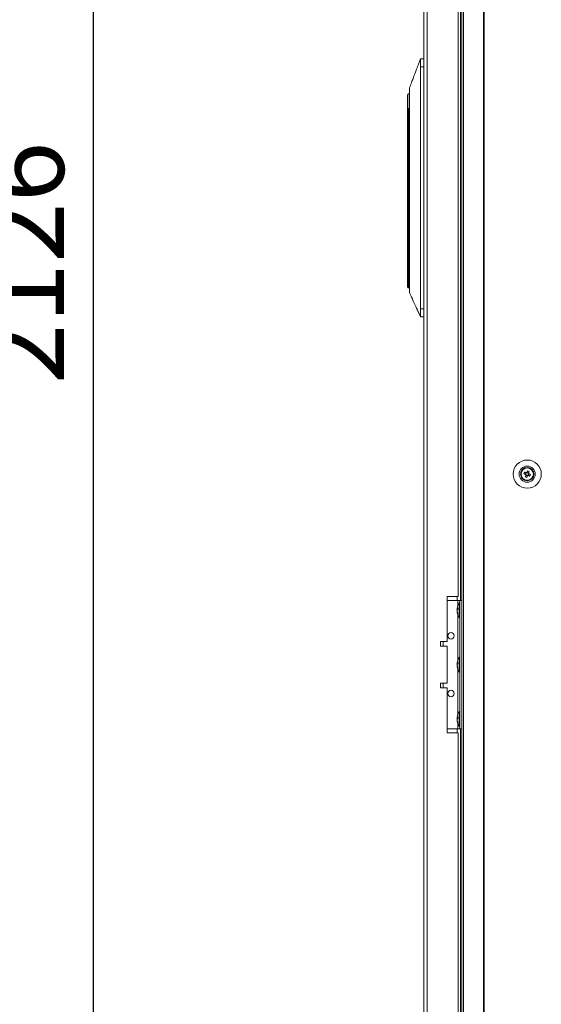
# Model space of a CAD drawing. Units: millimetres. Extents: x -3786 to 4614, y -3385 to 2555.
# Drawn here: x -995 to -669, y -1491 to -876 of the extents above; entities that cross this region are included whole.
import ezdxf

# ---------------------------------------------------------------- set-up
doc = ezdxf.new("R2010")
doc.units = ezdxf.units.MM
doc.header["$LTSCALE"] = 5
doc.header["$PDSIZE"] = -1
doc.layers.add('Dimensions', color=7, linetype='Continuous')
doc.styles.get("Standard").update_dxf_attribs({"font": 'romans.shx', "width": 0.8})
doc.dimstyles.new('SLDDIMSTYLE2', dxfattribs={"dimscale": 10, "dimtxt": 2.5, "dimasz": 3.302, "dimexe": 1, "dimexo": 1, "dimgap": 0.926042, "dimtad": 1, "dimdec": 0, "dimrnd": 1e-09, "dimzin": 12, "dimdsep": 46, "dimtxsty": 'Standard', "dimcen": 2, "dimadec": 0, "dimazin": 3, "dimtfac": 1, "dimtdec": 0, "dimtmove": 0, "dimatfit": 0, "dimfxl": 1, "dimfrac": 2, "dimtolj": 1, "dimtzin": 12, "dimarcsym": 0})

# ---------------------------------------------------------------- blocks, each defined once
blk = doc.blocks.new('*D6')
at = {"layer": 'Defpoints', "color": 0, "transparency": 16777216}
for p in [(-1360.76, 34.99), (-948.9, 34.99), (-1380.69, -2091.37)]:
    blk.add_point(p, dxfattribs=at)
at = {"layer": 'Dimensions', "color": 0, "lineweight": -2, "transparency": 16777216}
for p, q in [((-1340.76, 34.99), (-928.9, 34.99)), ((-948.9, -2025.33), (-948.9, -31.05)), ((-1360.69, -2091.37), (-928.9, -2091.37))]:
    blk.add_line(p, q, dxfattribs=at)
at = {"layer": 'Dimensions', "color": 0, "transparency": 16777216}
for points in [[(-959.9, -31.05), (-937.89, -31.05), (-948.9, 34.99)], [(-959.9, -2025.33), (-937.89, -2025.33), (-948.9, -2091.37)]]:
    blk.add_solid(points, dxfattribs=at)
at = {"layer": 'Dimensions', "color": 0, "transparency": 16777216, "insert": (-992.42, -1028.19), "char_height": 50, "attachment_point": 5, "rotation": 90}
blk.add_mtext('\\A1;2126', dxfattribs=at)

msp = doc.modelspace()

# ---------------------------------------------------------------- linework, layer by layer
at = {"color": 7, "linetype": 'Continuous', "lineweight": 18}
for p, q in [((-718.77, 30.89, 72.03), (-718.77, -1989.11, 72.03)), ((-717.73, 30.89, 72.03), (-717.73, -1989.11, 72.03)), ((-705.26, 30.89, 72.03), (-705.26, -1989.11, 72.03)), ((-704.94, 30.89, 72.03), (-704.94, -1989.11, 72.03)), ((-742.62, 28.04, 72.03), (-742.62, -1986.26, 72.03)), ((-740.52, 28.04, 72.03), (-740.52, -1986.26, 72.03)), ((-719.62, -719.11, 72.03), (-719.62, -1239.11, 72.03)), ((-721.12, -1236.61, 72.03), (-721.12, -721.61, 72.03)), ((-744.72, -900.85, 72.03), (-744.72, -900.85, 72.03)), ((-744.72, -900.85, 72.03), (-742.62, -900.85, 72.03)), ((-742.62, -900.85, 72.03), (-744.72, -900.85, 72.03)), ((-744.72, -1056.85, 72.03), (-744.72, -905.85, 72.03)), ((-742.62, -905.85, 72.03), (-744.72, -905.85, 72.03)), ((-752.72, -932.35, 72.03), (-752.72, -923.36, 72.03)), ((-752.72, -933.1, 72.03), (-752.72, -932.35, 72.03)), ((-752.72, -933.1, 72.03), (-752.22, -933.1, 72.03)), ((-752.72, -1034.3, 72.03), (-752.72, -933.1, 72.03)), ((-751.58, -931.85, 72.03), (-752.22, -931.85, 72.03)), ((-752.22, -931.85, 72.03), (-752.22, -933.1, 72.03)), ((-752.22, -931.85, 72.03), (-751.58, -931.85, 72.03)), ((-752.22, -931.85, 72.03), (-752.22, -931.85, 72.03)), ((-752.22, -933.1, 72.03), (-752.22, -1034.3, 72.03)), ((-751.62, -930.28, 72.03), (-751.62, -934.78, 72.03)), ((-751.62, -934.78, 72.03), (-751.62, -1030.93, 72.03)), ((-751.62, -1030.93, 72.03), (-751.62, -1035.43, 72.03)), ((-752.22, -1034.3, 72.03), (-752.72, -1034.3, 72.03)), ((-752.72, -1043.35, 72.03), (-752.72, -1034.3, 72.03)), ((-752.22, -1043.85, 72.03), (-751.62, -1043.85, 72.03)), ((-744.72, -1056.85, 72.03), (-742.62, -1056.85, 72.03)), ((-742.62, -1061.85, 72.03), (-744.72, -1061.85, 72.03)), ((-682.07, -1159.06, 72.03), (-681.86, -1158.99, 72.03)), ((-682.02, -1160.1, 72.03), (-681.86, -1158.99, 72.03)), ((-682.02, -1160.1, 72.03), (-681.86, -1158.99, 72.03)), ((-680.06, -1159.85, 72.03), (-679.13, -1160.22, 72.03)), ((-678.74, -1159.26, 72.03), (-679.13, -1160.22, 72.03)), ((-678.84, -1160.33, 72.03), (-679.13, -1160.22, 72.03)), ((-678.87, -1160.83, 72.03), (-677.91, -1161.21, 72.03)), ((-678.28, -1162.14, 72.03), (-677.91, -1161.21, 72.03)), ((-677.18, -1159.39, 72.03), (-678.13, -1159, 72.03)), ((-677.8, -1160.93, 72.03), (-677.91, -1161.21, 72.03)), ((-677.3, -1160.95, 72.03), (-677.59, -1160.84, 72.03)), ((-677.3, -1160.95, 72.03), (-676.92, -1160, 72.03)), ((-676.37, -1161.33, 72.03), (-677.3, -1160.95, 72.03)), ((-677.18, -1159.39, 72.03), (-677.29, -1159.67, 72.03)), ((-676.8, -1158.46, 72.03), (-677.18, -1159.39, 72.03)), ((-680.57, -1163.19, 72.03), (-680.78, -1163.25, 72.03)), ((-680.57, -1163.19, 72.03), (-680.78, -1163.25, 72.03)), ((-680.57, -1163.19, 72.03), (-680.78, -1163.25, 72.03)), ((-680.57, -1163.19, 72.03), (-680.77, -1163.25, 72.03)), ((-721.12, -1236.61, 72.03), (-728.12, -1236.61, 72.03)), ((-728.12, -1236.61, 72.03), (-728.12, -1264.61, 72.03)), ((-728.12, -1239.11, 72.03), (-721.32, -1239.11, 72.03)), ((-721.32, -1239.11, 72.03), (-720.02, -1239.11, 72.03)), ((-721.32, -1239.11, 72.03), (-718.77, -1239.11, 72.03)), ((-720.02, -1240.46, 72.03), (-720.57, -1240.46, 72.03)), ((-720.57, -1249.76, 72.03), (-720.57, -1240.46, 72.03)), ((-720.02, -1239.11, 72.03), (-718.77, -1239.11, 72.03)), ((-720.02, -1239.11, 72.03), (-720.02, -1239.11, 72.03)), ((-720.02, -1319.11, 72.03), (-720.02, -1239.11, 72.03)), ((-721.71, -1244.03, 72.03), (-721.71, -1244.27, 72.03)), ((-721.71, -1244.27, 72.03), (-721.43, -1244.28, 72.03)), ((-721.71, -1245, 72.03), (-721.71, -1244.43, 72.03)), ((-721.71, -1244.43, 72.03), (-721.45, -1244.45, 72.03)), ((-721.71, -1245.22, 72.03), (-721.71, -1245.79, 72.03)), ((-721.71, -1246.18, 72.03), (-721.71, -1245.95, 72.03)), ((-720.57, -1249.76, 72.03), (-720.02, -1249.76, 72.03)), ((-728.12, -1264.61, 72.03), (-732.12, -1264.61, 72.03)), ((-732.12, -1264.61, 72.03), (-732.12, -1267.61, 72.03)), ((-730.62, -1267.51, 72.03), (-730.62, -1264.61, 72.03)), ((-732.12, -1267.61, 72.03), (-728.12, -1267.61, 72.03)), ((-728.12, -1267.61, 72.03), (-728.12, -1290.61, 72.03)), ((-721.71, -1278.03, 72.03), (-721.71, -1278.27, 72.03)), ((-721.71, -1278.27, 72.03), (-721.43, -1278.28, 72.03)), ((-721.71, -1279, 72.03), (-721.71, -1278.43, 72.03)), ((-721.71, -1278.43, 72.03), (-721.45, -1278.45, 72.03)), ((-720.02, -1274.46, 72.03), (-720.57, -1274.46, 72.03)), ((-720.57, -1283.76, 72.03), (-720.57, -1274.46, 72.03)), ((-721.71, -1279.22, 72.03), (-721.71, -1279.79, 72.03)), ((-721.71, -1280.18, 72.03), (-721.71, -1279.95, 72.03)), ((-720.57, -1283.76, 72.03), (-720.02, -1283.76, 72.03)), ((-728.12, -1290.61, 72.03), (-732.12, -1290.61, 72.03)), ((-732.12, -1290.61, 72.03), (-732.12, -1293.61, 72.03)), ((-730.62, -1293.61, 72.03), (-730.62, -1290.71, 72.03)), ((-732.12, -1293.61, 72.03), (-728.12, -1293.61, 72.03)), ((-728.12, -1293.61, 72.03), (-728.12, -1321.61, 72.03)), ((-720.02, -1308.46, 72.03), (-720.57, -1308.46, 72.03)), ((-720.57, -1317.76, 72.03), (-720.57, -1308.46, 72.03)), ((-721.71, -1312.03, 72.03), (-721.71, -1312.27, 72.03)), ((-721.71, -1312.27, 72.03), (-721.43, -1312.28, 72.03)), ((-721.71, -1313, 72.03), (-721.71, -1312.43, 72.03)), ((-721.71, -1312.43, 72.03), (-721.45, -1312.45, 72.03)), ((-721.71, -1313.22, 72.03), (-721.71, -1313.79, 72.03)), ((-721.71, -1314.18, 72.03), (-721.71, -1313.95, 72.03)), ((-728.12, -1319.11, 72.03), (-721.32, -1319.11, 72.03)), ((-728.12, -1321.61, 72.03), (-721.12, -1321.61, 72.03)), ((-721.12, -1796.61, 72.03), (-721.12, -1321.61, 72.03)), ((-720.57, -1317.76, 72.03), (-720.02, -1317.76, 72.03)), ((-720.02, -1319.11, 72.03), (-718.77, -1319.11, 72.03)), ((-719.62, -1319.11, 72.03), (-719.62, -1799.11, 72.03))]:
    msp.add_line(p, q, dxfattribs=at)
at = {"color": 8, "linetype": 'Continuous', "lineweight": 18}
for p, q in [((-752.53, -931.96, 72.03), (-752.53, -922.97, 72.03)), ((-752.22, -933.1, 72.03), (-751.62, -933.1, 72.03)), ((-752.22, -1034.3, 72.03), (-751.62, -1034.3, 72.03)), ((-752.22, -1034.3, 72.03), (-752.22, -1043.85, 72.03)), ((-721.72, -1239.11, 72.03), (-721.72, -1236.61, 72.03)), ((-721.32, -1242.2, 72.03), (-721.32, -1239.11, 72.03)), ((-718.77, -1239.11, 72.03), (-720.02, -1239.11, 72.03)), ((-721.32, -1276.2, 72.03), (-721.32, -1248.01, 72.03)), ((-721.32, -1310.2, 72.03), (-721.32, -1282.01, 72.03)), ((-721.72, -1321.61, 72.03), (-721.72, -1319.11, 72.03)), ((-721.32, -1319.11, 72.03), (-721.32, -1316.01, 72.03))]:
    msp.add_line(p, q, dxfattribs=at)
at = {"color": 7, "linetype": 'Continuous', "lineweight": 18, "elevation": 72.03, "flags": 128}
for points in [[(-751.71, -922.4), (-751.78, -922.44), (-752.53, -922.97)], [(-680.06, -1159.85), (-679.93, -1159.9), (-679.8, -1159.95), (-679.67, -1160), (-679.54, -1160.05), (-679.41, -1160.1), (-679.28, -1160.16), (-679.15, -1160.21), (-679.02, -1160.26)], [(-678.64, -1159.31), (-678.77, -1159.25), (-678.9, -1159.2), (-679.03, -1159.15), (-679.16, -1159.1), (-679.29, -1159.04), (-679.42, -1158.99), (-679.54, -1158.94), (-679.67, -1158.89)], [(-678.82, -1160.72), (-678.88, -1160.85), (-678.93, -1160.98), (-678.98, -1161.12), (-679.03, -1161.25), (-679.09, -1161.37), (-679.14, -1161.5), (-679.19, -1161.63), (-679.24, -1161.76)], [(-678.28, -1162.14), (-678.23, -1162.01), (-678.18, -1161.89), (-678.13, -1161.76), (-678.08, -1161.63), (-678.03, -1161.5), (-677.97, -1161.37), (-677.92, -1161.24), (-677.87, -1161.11)], [(-677.76, -1158.07), (-677.81, -1158.2), (-677.86, -1158.33), (-677.91, -1158.46), (-677.97, -1158.59), (-678.02, -1158.72), (-678.07, -1158.85), (-678.12, -1158.98), (-678.18, -1159.11)], [(-677.41, -1160.91), (-677.28, -1160.96), (-677.15, -1161.02), (-677.02, -1161.07), (-676.89, -1161.12), (-676.76, -1161.17), (-676.63, -1161.22), (-676.5, -1161.27), (-676.37, -1161.33)], [(-677.22, -1159.49), (-677.17, -1159.36), (-677.12, -1159.23), (-677.06, -1159.1), (-677.01, -1158.97), (-676.96, -1158.84), (-676.91, -1158.71), (-676.86, -1158.59), (-676.8, -1158.46)], [(-675.99, -1160.37), (-676.12, -1160.32), (-676.24, -1160.27), (-676.37, -1160.22), (-676.5, -1160.16), (-676.63, -1160.11), (-676.76, -1160.06), (-676.89, -1160.01), (-677.02, -1159.95)], [(-721.68, -1245.11), (-721.69, -1245.07), (-721.71, -1245)], [(-730.62, -1267.51), (-730.74, -1267.51), (-731.19, -1267.51), (-731.95, -1267.51), (-732.12, -1267.51)], [(-721.68, -1279.11), (-721.69, -1279.07), (-721.71, -1279)], [(-732.12, -1290.71), (-731.95, -1290.71), (-731.19, -1290.71), (-730.74, -1290.71), (-730.63, -1290.71), (-730.87, -1290.71), (-731.45, -1290.71), (-732.12, -1290.71)], [(-721.68, -1313.11), (-721.69, -1313.07), (-721.71, -1313)], [(-721.32, -1319.11), (-721.07, -1319.11), (-720.82, -1319.11), (-720.6, -1319.11), (-720.4, -1319.11), (-720.24, -1319.11), (-720.12, -1319.11), (-720.05, -1319.11), (-720.02, -1319.11)]]:
    msp.add_lwpolyline(points, dxfattribs=at)
at = {"color": 7, "linetype": 'Continuous', "lineweight": 18}
for centre, radius in [((-678.02, -1160.11, 72.03), 8.8), ((-678.02, -1160.11, 72.03), 5.04), ((-678.02, -1160.11, 72.03), 4.18), ((-678.02, -1160.11, 72.03), 4), ((-678.02, -1160.11, 72.03), 3.85), ((-725.62, -1261.11, 72.03), 2), ((-725.62, -1297.11, 72.03), 2)]:
    msp.add_circle(centre, radius, dxfattribs=at)
for centre, radius, start, end in [((-752.22, -923.36, 72.03), 0.5, 127.73336, 180), ((-752.22, -932.35, 72.03), 0.5, 90, 180), ((-752.22, -1043.35, 72.03), 0.5, 180, 270), ((-678.02, -1160.11, 72.03), 4, 68.12041, 180), ((-666.52, -1164.73, 72.03), 14.39, 156.06849, 160.17014), ((-673.42, -1148.64, 72.03), 14.35, 246.06246, 250.17648), ((-678.02, -1160.11, 72.03), 1.01, 188.80734, 217.43348), ((-678.02, -1160.11, 72.03), 0.851, 120.87931, 195.36151), ((-678.02, -1160.11, 72.03), 0.851, 195.36151, 210.87931), ((-678.02, -1160.11, 72.03), 0.851, 210.87931, 285.36151), ((-678.02, -1160.11, 72.03), 1.01, 98.80734, 127.43348), ((-678.02, -1160.11, 72.03), 0.851, 105.36151, 120.87931), ((-678.02, -1160.11, 72.03), 0.851, 30.87931, 105.36151), ((-678.02, -1160.11, 72.03), 1.01, 278.80734, 307.43348), ((-678.02, -1160.11, 72.03), 0.851, 285.36151, 300.87931), ((-682.65, -1171.63, 72.03), 14.41, 66.07147, 70.16748), ((-678.02, -1160.11, 72.03), 0.851, 300.87931, 15.36151), ((-678.02, -1160.11, 72.03), 0.851, 15.36151, 30.87931), ((-678.02, -1160.11, 72.03), 1.01, 8.80734, 37.43348), ((-678.02, -1160.11, 72.03), 4, 360, 68.12041), ((-689.51, -1155.49, 72.03), 14.38, 336.0678, 340.1733), ((-712.16, -1245.11, 72.03), 9.61, 151.05941, 171.93161), ((-719.95, -1244.75, 72.03), 1.82, 144.25071, 164.69991), ((-719.95, -1245.7, 72.03), 1.82, 144.25071, 164.69991), ((-713.49, -1244.9, 72.03), 8.27, 186.15717, 196.16207), ((-713.49, -1245.3, 72.03), 8.27, 186.15845, 196.16171), ((-712.16, -1245.11, 72.03), 9.61, 188.06839, 208.94059), ((-712.46, -1244.16, 72.03), 8.98, 176.96261, 183.03739), ((-719.91, -1247.4, 72.03), 1.54, 172.65556, 187.34444), ((-725.62, -1261.11, 72.03), 2, 180, 0), ((-719.95, -1278.75, 72.03), 1.83, 144.25862, 164.692), ((-719.95, -1279.7, 72.03), 1.83, 144.25862, 164.692), ((-712.16, -1279.11, 72.03), 9.61, 151.05941, 171.93161), ((-712.46, -1278.16, 72.03), 8.98, 176.96261, 183.03739), ((-713.49, -1278.9, 72.03), 8.27, 186.15845, 196.16171), ((-713.5, -1279.3, 72.03), 8.26, 186.15685, 196.16331), ((-712.16, -1279.11, 72.03), 9.61, 188.06839, 208.94059), ((-719.91, -1281.4, 72.03), 1.54, 172.65551, 187.34449), ((-725.62, -1297.11, 72.03), 2, 180, 0), ((-712.16, -1313.11, 72.03), 9.61, 151.05941, 171.93161), ((-719.95, -1312.75, 72.03), 1.82, 144.25467, 164.69595), ((-719.95, -1313.7, 72.03), 1.82, 144.24923, 164.70139), ((-713.49, -1312.9, 72.03), 8.27, 186.15781, 196.16189), ((-713.49, -1313.3, 72.03), 8.26, 186.15765, 196.16251), ((-712.16, -1313.11, 72.03), 9.61, 188.06839, 208.94059), ((-712.46, -1312.16, 72.03), 8.98, 176.96274, 183.03726), ((-719.91, -1315.4, 72.03), 1.54, 172.65502, 187.34498)]:
    msp.add_arc(centre, radius, start, end, dxfattribs=at)
for points, knots in [([(-745.55, -903.04, 72.03), (-745.98, -904.19, 72.03), (-746.75, -906.23, 72.03), (-747.76, -908.9, 72.03), (-748.58, -911.07, 72.03), (-749.4, -913.24, 72.03), (-750.42, -915.92, 72.03), (-751.19, -917.96, 72.03), (-751.62, -919.1, 72.03)], [0, 0, 0, 0, 0.214811, 0.381689, 0.500665, 0.619527, 0.78596, 1, 1, 1, 1]), ([(-744.73, -900.85, 72.03), (-744.81, -901.17, 72.03), (-744.98, -901.83, 72.03), (-745.28, -902.46, 72.03), (-745.58, -903.02, 72.03), (-745.77, -903.74, 72.03), (-745.86, -904.11, 72.03)], [0, 0, 0, 0, 0.226939, 0.476516, 0.731495, 1, 1, 1, 1]), ([(-744.73, -900.85, 72.03), (-744.79, -901.08, 72.03), (-744.92, -901.57, 72.03), (-745.06, -901.87, 72.03), (-745.14, -902.03, 72.03)], [0, 0, 0, 0, 0.4584156, 1, 1, 1, 1]), ([(-744.72, -905.85, 72.03), (-744.72, -905.42, 72.03), (-744.72, -904.42, 72.03), (-744.72, -902.98, 72.03), (-744.72, -901.76, 72.03), (-744.72, -900.99, 72.03), (-744.72, -900.9, 72.03), (-744.72, -900.85, 72.03)], [0, 0, 0, 0, 0.166252, 0.380917, 0.595582, 0.810247, 1, 1, 1, 1]), ([(-751.62, -919.11, 72.03), (-751.62, -919.15, 72.03), (-751.62, -919.24, 72.03), (-751.62, -919.89, 72.03), (-751.62, -920.92, 72.03), (-751.62, -922.33, 72.03), (-751.62, -924.03, 72.03), (-751.62, -925.97, 72.03), (-751.62, -928.08, 72.03), (-751.62, -929.55, 72.03), (-751.62, -930.28, 72.03)], [0, 0, 0, 0, 0.119093, 0.244937, 0.370781, 0.496623, 0.622467, 0.748311, 0.874155, 1, 1, 1, 1]), ([(-752.72, -932.35, 72.03), (-752.72, -932.35, 72.03), (-752.72, -932.27, 72.03), (-752.69, -932.12, 72.03), (-752.57, -932, 72.03), (-752.53, -931.96, 72.03)], [0, 0, 0, 0, 0.00683, 0.615882, 1, 1, 1, 1]), ([(-752.53, -931.96, 72.03), (-752.47, -931.92, 72.03), (-752.38, -931.86, 72.03), (-752.26, -931.86, 72.03), (-752.22, -931.85, 72.03)], [0, 0, 0, 0, 0.618455, 1, 1, 1, 1]), ([(-751.62, -1035.43, 72.03), (-751.62, -1036.57, 72.03), (-751.62, -1038.85, 72.03), (-751.62, -1041.95, 72.03), (-751.62, -1044.46, 72.03), (-751.62, -1046.05, 72.03), (-751.62, -1046.74, 72.03), (-751.62, -1046.54, 72.03), (-751.62, -1046.5, 72.03)], [0, 0, 0, 0, 0.190453, 0.380906, 0.571358, 0.76181, 0.952265, 1, 1, 1, 1]), ([(-751.62, -1046.6, 72.03), (-751.16, -1047.61, 72.03), (-750.35, -1049.42, 72.03), (-749.28, -1051.77, 72.03), (-748.39, -1053.74, 72.03), (-747.75, -1055.16, 72.03), (-747.34, -1056.07, 72.03), (-747.14, -1056.49, 72.03), (-746.99, -1056.83, 72.03), (-746.84, -1057.16, 72.03), (-746.63, -1057.63, 72.03), (-746.38, -1058.19, 72.03), (-746.1, -1058.76, 72.03), (-745.8, -1059.32, 72.03), (-745.49, -1059.87, 72.03), (-745.19, -1060.45, 72.03), (-744.93, -1061.12, 72.03), (-744.79, -1061.61, 72.03), (-744.73, -1061.85, 72.03)], [0, 0, 0, 0, 0.121336, 0.215309, 0.282272, 0.357343, 0.388373, 0.402125, 0.414644, 0.427359, 0.441595, 0.477813, 0.527137, 0.590712, 0.679641, 0.789545, 0.894652, 1, 1, 1, 1]), ([(-744.72, -1061.85, 72.03), (-744.72, -1061.8, 72.03), (-744.72, -1061.69, 72.03), (-744.72, -1060.82, 72.03), (-744.72, -1059.56, 72.03), (-744.72, -1058.15, 72.03), (-744.72, -1057.22, 72.03), (-744.72, -1056.85, 72.03)], [0, 0, 0, 0, 0.214691, 0.429386, 0.64408, 0.858779, 1, 1, 1, 1]), ([(-679.02, -1160.26, 72.03), (-679.01, -1160.27, 72.03), (-678.96, -1160.29, 72.03), (-678.9, -1160.31, 72.03), (-678.85, -1160.33, 72.03), (-678.84, -1160.33, 72.03)], [0, 0, 0, 0, 0.113388, 0.930022, 1, 1, 1, 1]), ([(-678.75, -1160.55, 72.03), (-678.75, -1160.55, 72.03), (-678.78, -1160.6, 72.03), (-678.8, -1160.66, 72.03), (-678.82, -1160.72, 72.03), (-678.82, -1160.72, 72.03)], [0, 0, 0, 0, 0.069979, 0.886624, 1, 1, 1, 1]), ([(-678.46, -1159.38, 72.03), (-678.46, -1159.38, 72.03), (-678.52, -1159.35, 72.03), (-678.58, -1159.33, 72.03), (-678.63, -1159.31, 72.03), (-678.64, -1159.31, 72.03)], [0, 0, 0, 0, 0.069978, 0.886624, 1, 1, 1, 1]), ([(-678.18, -1159.11, 72.03), (-678.18, -1159.12, 72.03), (-678.2, -1159.17, 72.03), (-678.22, -1159.23, 72.03), (-678.25, -1159.28, 72.03), (-678.25, -1159.29, 72.03)], [0, 0, 0, 0, 0.113374, 0.93002, 1, 1, 1, 1]), ([(-677.87, -1161.11, 72.03), (-677.86, -1161.1, 72.03), (-677.84, -1161.05, 72.03), (-677.82, -1160.99, 72.03), (-677.8, -1160.93, 72.03), (-677.8, -1160.93, 72.03)], [0, 0, 0, 0, 0.113376, 0.930007, 1, 1, 1, 1]), ([(-677.59, -1160.84, 72.03), (-677.58, -1160.84, 72.03), (-677.53, -1160.86, 72.03), (-677.47, -1160.89, 72.03), (-677.42, -1160.91, 72.03), (-677.41, -1160.91, 72.03)], [0, 0, 0, 0, 0.069991, 0.886624, 1, 1, 1, 1]), ([(-677.29, -1159.67, 72.03), (-677.29, -1159.67, 72.03), (-677.27, -1159.61, 72.03), (-677.24, -1159.55, 72.03), (-677.22, -1159.5, 72.03), (-677.22, -1159.49, 72.03)], [0, 0, 0, 0, 0.069978, 0.886625, 1, 1, 1, 1]), ([(-677.02, -1159.95, 72.03), (-677.03, -1159.95, 72.03), (-677.08, -1159.93, 72.03), (-677.14, -1159.91, 72.03), (-677.2, -1159.88, 72.03), (-677.2, -1159.88, 72.03)], [0, 0, 0, 0, 0.113376, 0.930022, 1, 1, 1, 1])]:
    msp.add_open_spline(points, degree=3, knots=knots, dxfattribs=at)

# ---------------------------------------------------------------- dimensions: what is measured, and where the dimension line sits
at = {"layer": 'Dimensions'}
dim = msp.add_linear_dim(base=(-948.9, 34.99, 72.03), p1=(-1380.69, -2091.37, 72.03), p2=(-1360.76, 34.99, 72.03), angle=90, dimstyle='SLDDIMSTYLE2', override={"dimscale": 20}, dxfattribs=at)
dim.commit()
dim.dimension.update_dxf_attribs({"geometry": '*D6', "text_midpoint": (-992.42, -1028.19, 72.03)})

doc.saveas('drawing.dxf')
